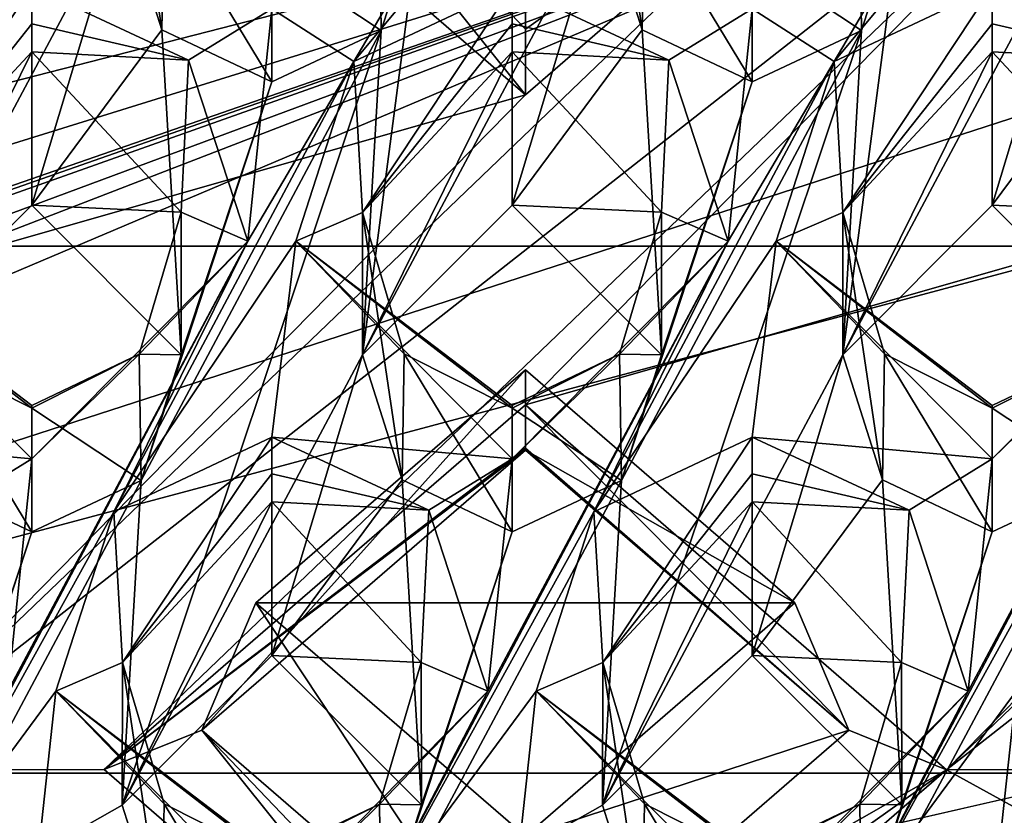
# Model space of a CAD drawing. Units: millimetres. Extents: x -158 to 158, y 74 to 292.
# Drawn here: x 6 to 7, y 281 to 282 of the extents above; entities that cross this region are included whole.
import ezdxf

# ---------------------------------------------------------------- set-up
doc = ezdxf.new("R2010")
doc.units = ezdxf.units.MM
doc.header["$LTSCALE"] = 65.185174
for name, color, linetype in [('1335', 7, 'CONTINUOUS'), ('1796', 7, 'CONTINUOUS'), ('1862', 7, 'CONTINUOUS'), ('1870', 7, 'CONTINUOUS'), ('1915', 7, 'CONTINUOUS'), ('1919', 7, 'CONTINUOUS'), ('1923', 7, 'CONTINUOUS'), ('1937', 7, 'CONTINUOUS'), ('1938', 7, 'CONTINUOUS'), ('2052', 7, 'CONTINUOUS'), ('2053', 7, 'CONTINUOUS'), ('2144', 7, 'CONTINUOUS'), ('2145', 7, 'CONTINUOUS'), ('2148', 7, 'CONTINUOUS'), ('2149', 7, 'CONTINUOUS'), ('2150', 7, 'CONTINUOUS'), ('2393', 7, 'CONTINUOUS'), ('2423', 7, 'CONTINUOUS'), ('2452', 7, 'CONTINUOUS'), ('2453', 7, 'CONTINUOUS'), ('2461', 7, 'CONTINUOUS'), ('319', 7, 'CONTINUOUS'), ('321', 7, 'CONTINUOUS'), ('325', 7, 'CONTINUOUS'), ('330', 7, 'CONTINUOUS'), ('331', 7, 'CONTINUOUS'), ('489', 7, 'CONTINUOUS'), ('490', 7, 'CONTINUOUS'), ('519', 7, 'CONTINUOUS'), ('692', 7, 'CONTINUOUS'), ('693', 7, 'CONTINUOUS'), ('694', 7, 'CONTINUOUS'), ('697', 7, 'CONTINUOUS'), ('698', 7, 'CONTINUOUS'), ('764', 7, 'CONTINUOUS'), ('765', 7, 'CONTINUOUS'), ('879', 7, 'CONTINUOUS'), ('880', 7, 'CONTINUOUS'), ('894', 7, 'CONTINUOUS'), ('898', 7, 'CONTINUOUS'), ('902', 7, 'CONTINUOUS'), ('968', 7, 'CONTINUOUS')]:
    doc.layers.add(name, color=color, linetype=linetype)

msp = doc.modelspace()

# ---------------------------------------------------------------- linework, layer by layer
at = {"layer": '1335', "color": 253, "linetype": 'Continuous'}
for points in [[(2.15, 280.8279, -26.534), (-0.0502, 281.9279, -28.4393), (9.1036, 284.9229, -33.6268), (2.15, 280.8279, -26.534)], [(2.15, 280.8279, -26.534), (9.1036, 284.9229, -33.6268), (7.3923, 282.1729, -28.8636), (2.15, 280.8279, -26.534)], [(1.7609, 280.1729, -25.3995), (1.7692, 280.2014, -25.4488), (7.3923, 282.1729, -28.8636), (1.7609, 280.1729, -25.3995)], [(1.8195, 280.1022, -25.2771), (1.7609, 280.1729, -25.3995), (7.3923, 282.1729, -28.8636), (1.8195, 280.1022, -25.2771)], [(1.7692, 280.2014, -25.4488), (1.7934, 280.2275, -25.4941), (7.3923, 282.1729, -28.8636), (1.7692, 280.2014, -25.4488)], [(1.7934, 280.2275, -25.4941), (2.059, 280.5148, -25.9916), (7.3923, 282.1729, -28.8636), (1.7934, 280.2275, -25.4941)], [(1.9609, 280.0729, -25.2263), (1.8195, 280.1022, -25.2771), (7.3923, 282.1729, -28.8636), (1.9609, 280.0729, -25.2263)], [(3.15, 280.3729, -25.7459), (1.9609, 280.0729, -25.2263), (7.3923, 282.1729, -28.8636), (3.15, 280.3729, -25.7459)], [(2.059, 280.5148, -25.9916), (2.15, 280.8279, -26.534), (7.3923, 282.1729, -28.8636), (2.059, 280.5148, -25.9916)], [(7.3923, 281.7479, -28.1275), (3.15, 280.3729, -25.7459), (7.3923, 282.1729, -28.8636), (7.3923, 281.7479, -28.1275)], [(9.1036, 280.3729, -25.7459), (3.15, 280.3729, -25.7459), (8.2923, 281.7479, -28.1275), (9.1036, 280.3729, -25.7459)], [(8.2923, 281.7479, -28.1275), (3.15, 280.3729, -25.7459), (7.3923, 281.7479, -28.1275), (8.2923, 281.7479, -28.1275)]]:
    msp.add_3dface(points, dxfattribs=at)
at = {"layer": '1796', "color": 253, "linetype": 'Continuous'}
for points in [[(3.15, 280.6966, -25.5591), (9.2913, 280.6966, -25.5591), (9.2913, 280.3966, -25.0395), (3.15, 280.6966, -25.5591)], [(3.15, 280.6966, -25.5591), (9.2913, 280.3966, -25.0395), (3.15, 280.3966, -25.0395), (3.15, 280.6966, -25.5591)]]:
    msp.add_3dface(points, dxfattribs=at)
at = {"layer": '1862', "color": 91, "linetype": 'Continuous'}
for points in [[(5.6534, 282.0699, -20.1795), (5.7564, 282.104, -20.1759), (5.4729, 281.7637, -20.2116), (5.6534, 282.0699, -20.1795)], [(5.4729, 281.7637, -20.2116), (5.7564, 282.104, -20.1759), (5.71, 281.8755, -20.1999), (5.4729, 281.7637, -20.2116)], [(6.3734, 282.0699, -20.1795), (6.4764, 282.104, -20.1759), (6.1929, 281.7637, -20.2116), (6.3734, 282.0699, -20.1795)], [(6.1929, 281.7637, -20.2116), (6.4764, 282.104, -20.1759), (6.43, 281.8755, -20.1999), (6.1929, 281.7637, -20.2116)], [(7.0934, 282.0699, -20.1795), (7.1964, 282.104, -20.1759), (6.9129, 281.7637, -20.2116), (7.0934, 282.0699, -20.1795)], [(6.9129, 281.7637, -20.2116), (7.1964, 282.104, -20.1759), (7.15, 281.8755, -20.1999), (6.9129, 281.7637, -20.2116)], [(6.3734, 282.0699, -20.1795), (6.1929, 281.7637, -20.2116), (6.07, 281.8429, -20.2033), (6.3734, 282.0699, -20.1795)], [(7.0934, 282.0699, -20.1795), (6.9129, 281.7637, -20.2116), (6.79, 281.8429, -20.2033), (7.0934, 282.0699, -20.1795)], [(5.71, 281.8755, -20.1999), (6.07, 281.8429, -20.2033), (5.9453, 281.7658, -20.2114), (5.71, 281.8755, -20.1999)], [(6.43, 281.8755, -20.1999), (6.79, 281.8429, -20.2033), (6.6653, 281.7658, -20.2114), (6.43, 281.8755, -20.1999)], [(7.15, 281.8755, -20.1999), (7.51, 281.8429, -20.2033), (7.3853, 281.7658, -20.2114), (7.15, 281.8755, -20.1999)], [(5.9453, 281.7658, -20.2114), (6.07, 281.8429, -20.2033), (6.034, 281.4945, -20.2399), (5.9453, 281.7658, -20.2114)], [(6.034, 281.4945, -20.2399), (6.07, 281.8429, -20.2033), (6.1929, 281.7637, -20.2116), (6.034, 281.4945, -20.2399)], [(6.6653, 281.7658, -20.2114), (6.79, 281.8429, -20.2033), (6.754, 281.4945, -20.2399), (6.6653, 281.7658, -20.2114)], [(6.754, 281.4945, -20.2399), (6.79, 281.8429, -20.2033), (6.9129, 281.7637, -20.2116), (6.754, 281.4945, -20.2399)], [(6.106, 281.4945, -20.2399), (5.8329, 281.0887, -20.2826), (6.1929, 281.7637, -20.2116), (6.106, 281.4945, -20.2399)], [(6.1929, 281.7637, -20.2116), (5.8329, 281.0887, -20.2826), (6.034, 281.4945, -20.2399), (6.1929, 281.7637, -20.2116)], [(6.826, 281.4945, -20.2399), (6.5529, 281.0887, -20.2826), (6.9129, 281.7637, -20.2116), (6.826, 281.4945, -20.2399)], [(6.9129, 281.7637, -20.2116), (6.5529, 281.0887, -20.2826), (6.754, 281.4945, -20.2399), (6.9129, 281.7637, -20.2116)], [(5.71, 281.1679, -20.2743), (5.35, 281.2006, -20.2708), (5.386, 281.4945, -20.2399), (5.71, 281.1679, -20.2743)], [(5.4999, 280.4861, -20.3459), (5.674, 280.8195, -20.3109), (6.034, 281.4945, -20.2399), (5.4999, 280.4861, -20.3459)], [(5.8329, 281.0887, -20.2826), (5.4999, 280.4861, -20.3459), (6.034, 281.4945, -20.2399), (5.8329, 281.0887, -20.2826)], [(5.674, 280.8195, -20.3109), (5.71, 281.1679, -20.2743), (6.034, 281.4945, -20.2399), (5.674, 280.8195, -20.3109)], [(6.07, 281.2006, -20.2708), (5.8329, 281.0887, -20.2826), (6.106, 281.4945, -20.2399), (6.07, 281.2006, -20.2708)], [(6.43, 281.1679, -20.2743), (6.07, 281.2006, -20.2708), (6.106, 281.4945, -20.2399), (6.43, 281.1679, -20.2743)], [(6.2199, 280.4861, -20.3459), (6.394, 280.8195, -20.3109), (6.754, 281.4945, -20.2399), (6.2199, 280.4861, -20.3459)], [(6.5529, 281.0887, -20.2826), (6.2199, 280.4861, -20.3459), (6.754, 281.4945, -20.2399), (6.5529, 281.0887, -20.2826)], [(6.394, 280.8195, -20.3109), (6.43, 281.1679, -20.2743), (6.754, 281.4945, -20.2399), (6.394, 280.8195, -20.3109)], [(6.79, 281.2006, -20.2708), (6.5529, 281.0887, -20.2826), (6.826, 281.4945, -20.2399), (6.79, 281.2006, -20.2708)], [(7.15, 281.1679, -20.2743), (6.79, 281.2006, -20.2708), (6.826, 281.4945, -20.2399), (7.15, 281.1679, -20.2743)], [(6.9399, 280.4861, -20.3459), (7.114, 280.8195, -20.3109), (7.474, 281.4945, -20.2399), (6.9399, 280.4861, -20.3459)], [(7.2729, 281.0887, -20.2826), (6.9399, 280.4861, -20.3459), (7.474, 281.4945, -20.2399), (7.2729, 281.0887, -20.2826)], [(7.114, 280.8195, -20.3109), (7.15, 281.1679, -20.2743), (7.474, 281.4945, -20.2399), (7.114, 280.8195, -20.3109)], [(5.5853, 281.0908, -20.2824), (5.35, 281.2006, -20.2708), (5.71, 281.1679, -20.2743), (5.5853, 281.0908, -20.2824)], [(6.3053, 281.0908, -20.2824), (6.07, 281.2006, -20.2708), (6.43, 281.1679, -20.2743), (6.3053, 281.0908, -20.2824)], [(7.0253, 281.0908, -20.2824), (6.79, 281.2006, -20.2708), (7.15, 281.1679, -20.2743), (7.0253, 281.0908, -20.2824)], [(5.674, 280.8195, -20.3109), (5.5853, 281.0908, -20.2824), (5.71, 281.1679, -20.2743), (5.674, 280.8195, -20.3109)], [(6.394, 280.8195, -20.3109), (6.3053, 281.0908, -20.2824), (6.43, 281.1679, -20.2743), (6.394, 280.8195, -20.3109)], [(7.114, 280.8195, -20.3109), (7.0253, 281.0908, -20.2824), (7.15, 281.1679, -20.2743), (7.114, 280.8195, -20.3109)], [(5.746, 280.8196, -20.3109), (5.4999, 280.4861, -20.3459), (5.8329, 281.0887, -20.2826), (5.746, 280.8196, -20.3109)], [(6.466, 280.8196, -20.3109), (6.2199, 280.4861, -20.3459), (6.5529, 281.0887, -20.2826), (6.466, 280.8196, -20.3109)], [(7.186, 280.8196, -20.3109), (6.9399, 280.4861, -20.3459), (7.2729, 281.0887, -20.2826), (7.186, 280.8196, -20.3109)], [(5.71, 280.4861, -20.3459), (5.4999, 280.4861, -20.3459), (5.746, 280.8196, -20.3109), (5.71, 280.4861, -20.3459)], [(6.0709, 280.4916, -20.3427), (5.71, 280.4861, -20.3459), (5.746, 280.8196, -20.3109), (6.0709, 280.4916, -20.3427)], [(6.0709, 280.4916, -20.3427), (6.394, 280.8195, -20.3109), (6.2199, 280.4861, -20.3459), (6.0709, 280.4916, -20.3427)], [(6.43, 280.4861, -20.3459), (6.2199, 280.4861, -20.3459), (6.466, 280.8196, -20.3109), (6.43, 280.4861, -20.3459)], [(6.7894, 280.4916, -20.3427), (6.43, 280.4861, -20.3459), (6.466, 280.8196, -20.3109), (6.7894, 280.4916, -20.3427)], [(6.7894, 280.4916, -20.3427), (7.114, 280.8195, -20.3109), (6.9399, 280.4861, -20.3459), (6.7894, 280.4916, -20.3427)], [(7.15, 280.4861, -20.3459), (6.9399, 280.4861, -20.3459), (7.186, 280.8196, -20.3109), (7.15, 280.4861, -20.3459)], [(7.5094, 280.4916, -20.3427), (7.15, 280.4861, -20.3459), (7.186, 280.8196, -20.3109), (7.5094, 280.4916, -20.3427)]]:
    msp.add_3dface(points, dxfattribs=at)
at = {"layer": '1870', "color": 91, "linetype": 'Continuous'}
for points in [[(5.8458, 281.9986, -19.7043), (5.5742, 281.9991, -19.7043), (5.4858, 281.3237, -19.7752), (5.8458, 281.9986, -19.7043)], [(6.5658, 281.9986, -19.7043), (6.2942, 281.9991, -19.7043), (6.2058, 281.3237, -19.7752), (6.5658, 281.9986, -19.7043)], [(6.2942, 281.9991, -19.7043), (6.234, 281.8105, -19.7241), (6.2058, 281.3237, -19.7752), (6.2942, 281.9991, -19.7043)], [(7.2858, 281.9986, -19.7043), (7.0142, 281.9991, -19.7043), (6.9258, 281.3237, -19.7752), (7.2858, 281.9986, -19.7043)], [(7.0142, 281.9991, -19.7043), (6.954, 281.8105, -19.7241), (6.9258, 281.3237, -19.7752), (7.0142, 281.9991, -19.7043)], [(5.71, 281.5482, -19.7516), (5.8458, 281.9986, -19.7043), (5.4858, 281.3237, -19.7752), (5.71, 281.5482, -19.7516)], [(5.9052, 281.8115, -19.724), (5.8458, 281.9986, -19.7043), (5.71, 281.5482, -19.7516), (5.9052, 281.8115, -19.724)], [(6.43, 281.5482, -19.7516), (6.5658, 281.9986, -19.7043), (6.2058, 281.3237, -19.7752), (6.43, 281.5482, -19.7516)], [(6.6252, 281.8115, -19.724), (6.5658, 281.9986, -19.7043), (6.43, 281.5482, -19.7516), (6.6252, 281.8115, -19.724)], [(7.15, 281.5482, -19.7516), (7.2858, 281.9986, -19.7043), (6.9258, 281.3237, -19.7752), (7.15, 281.5482, -19.7516)], [(7.3452, 281.8115, -19.724), (7.2858, 281.9986, -19.7043), (7.15, 281.5482, -19.7516), (7.3452, 281.8115, -19.724)], [(5.9052, 281.8115, -19.724), (5.71, 281.5482, -19.7516), (5.9342, 281.3241, -19.7752), (5.9052, 281.8115, -19.724)], [(5.8458, 280.6487, -19.8462), (6.234, 281.8105, -19.7241), (5.874, 281.1356, -19.795), (5.8458, 280.6487, -19.8462)], [(6.234, 281.8105, -19.7241), (5.8458, 280.6487, -19.8462), (6.2058, 281.3237, -19.7752), (6.234, 281.8105, -19.7241)], [(6.234, 281.8105, -19.7241), (6.07, 281.7333, -19.7322), (5.874, 281.1356, -19.795), (6.234, 281.8105, -19.7241)], [(6.07, 281.7333, -19.7322), (5.9052, 281.8115, -19.724), (5.9342, 281.3241, -19.7752), (6.07, 281.7333, -19.7322)], [(6.6252, 281.8115, -19.724), (6.43, 281.5482, -19.7516), (6.6542, 281.3241, -19.7752), (6.6252, 281.8115, -19.724)], [(6.5658, 280.6487, -19.8462), (6.954, 281.8105, -19.7241), (6.594, 281.1356, -19.795), (6.5658, 280.6487, -19.8462)], [(6.954, 281.8105, -19.7241), (6.5658, 280.6487, -19.8462), (6.9258, 281.3237, -19.7752), (6.954, 281.8105, -19.7241)], [(6.954, 281.8105, -19.7241), (6.79, 281.7333, -19.7322), (6.594, 281.1356, -19.795), (6.954, 281.8105, -19.7241)], [(6.79, 281.7333, -19.7322), (6.6252, 281.8115, -19.724), (6.6542, 281.3241, -19.7752), (6.79, 281.7333, -19.7322)], [(7.3452, 281.8115, -19.724), (7.15, 281.5482, -19.7516), (7.3742, 281.3241, -19.7752), (7.3452, 281.8115, -19.724)], [(5.874, 281.1356, -19.795), (6.07, 281.7333, -19.7322), (5.9342, 281.3241, -19.7752), (5.874, 281.1356, -19.795)], [(6.594, 281.1356, -19.795), (6.79, 281.7333, -19.7322), (6.6542, 281.3241, -19.7752), (6.594, 281.1356, -19.795)], [(5.8458, 280.6487, -19.8462), (6.07, 280.8733, -19.8226), (6.2058, 281.3237, -19.7752), (5.8458, 280.6487, -19.8462)], [(6.2058, 281.3237, -19.7752), (6.07, 280.8733, -19.8226), (6.2652, 281.1365, -19.7949), (6.2058, 281.3237, -19.7752)], [(6.5658, 280.6487, -19.8462), (6.79, 280.8733, -19.8226), (6.9258, 281.3237, -19.7752), (6.5658, 280.6487, -19.8462)], [(6.9258, 281.3237, -19.7752), (6.79, 280.8733, -19.8226), (6.9852, 281.1365, -19.7949), (6.9258, 281.3237, -19.7752)], [(5.514, 280.4606, -19.866), (5.8458, 280.6487, -19.8462), (5.874, 281.1356, -19.795), (5.514, 280.4606, -19.866)], [(5.71, 281.0584, -19.8031), (5.514, 280.4606, -19.866), (5.874, 281.1356, -19.795), (5.71, 281.0584, -19.8031)], [(5.5452, 281.1365, -19.7949), (5.5742, 280.6492, -19.8461), (5.71, 281.0584, -19.8031), (5.5452, 281.1365, -19.7949)], [(6.07, 280.8733, -19.8226), (6.2942, 280.6492, -19.8461), (6.2652, 281.1365, -19.7949), (6.07, 280.8733, -19.8226)], [(6.234, 280.4606, -19.866), (6.5658, 280.6487, -19.8462), (6.594, 281.1356, -19.795), (6.234, 280.4606, -19.866)], [(6.43, 281.0584, -19.8031), (6.234, 280.4606, -19.866), (6.594, 281.1356, -19.795), (6.43, 281.0584, -19.8031)], [(6.2652, 281.1365, -19.7949), (6.2942, 280.6492, -19.8461), (6.43, 281.0584, -19.8031), (6.2652, 281.1365, -19.7949)], [(6.79, 280.8733, -19.8226), (7.0142, 280.6492, -19.8461), (6.9852, 281.1365, -19.7949), (6.79, 280.8733, -19.8226)], [(6.954, 280.4606, -19.866), (7.2858, 280.6487, -19.8462), (7.314, 281.1356, -19.795), (6.954, 280.4606, -19.866)], [(7.15, 281.0584, -19.8031), (6.954, 280.4606, -19.866), (7.314, 281.1356, -19.795), (7.15, 281.0584, -19.8031)], [(6.9852, 281.1365, -19.7949), (7.0142, 280.6492, -19.8461), (7.15, 281.0584, -19.8031), (6.9852, 281.1365, -19.7949)], [(5.5742, 280.6492, -19.8461), (5.514, 280.4606, -19.866), (5.71, 281.0584, -19.8031), (5.5742, 280.6492, -19.8461)], [(6.2942, 280.6492, -19.8461), (6.234, 280.4606, -19.866), (6.43, 281.0584, -19.8031), (6.2942, 280.6492, -19.8461)], [(7.0142, 280.6492, -19.8461), (6.954, 280.4606, -19.866), (7.15, 281.0584, -19.8031), (7.0142, 280.6492, -19.8461)], [(5.8458, 280.6487, -19.8462), (5.514, 280.4606, -19.866), (5.9052, 280.4616, -19.8659), (5.8458, 280.6487, -19.8462)], [(6.5658, 280.6487, -19.8462), (6.234, 280.4606, -19.866), (6.6252, 280.4616, -19.8659), (6.5658, 280.6487, -19.8462)], [(7.2858, 280.6487, -19.8462), (6.954, 280.4606, -19.866), (7.3452, 280.4616, -19.8659), (7.2858, 280.6487, -19.8462)]]:
    msp.add_3dface(points, dxfattribs=at)
at = {"layer": '1915', "color": 91, "linetype": 'Continuous'}
for points in [[(7.15, 281.5482, -19.7516), (6.9258, 281.3237, -19.7752), (7.15, 281.7785, -20.1504), (7.15, 281.5482, -19.7516)], [(7.15, 281.7785, -20.1504), (6.9258, 281.3237, -19.7752), (6.9261, 281.5374, -20.1389), (7.15, 281.7785, -20.1504)], [(6.9258, 281.3237, -19.7752), (6.9852, 281.1365, -19.7949), (6.9261, 281.5374, -20.1389), (6.9258, 281.3237, -19.7752)], [(6.9261, 281.5374, -20.1389), (6.9852, 281.1365, -19.7949), (6.9884, 281.3254, -20.1287), (6.9261, 281.5374, -20.1389)], [(6.9852, 281.1365, -19.7949), (7.15, 281.0584, -19.8031), (6.9884, 281.3254, -20.1287), (6.9852, 281.1365, -19.7949)], [(7.15, 281.0584, -19.8031), (7.15, 281.2441, -20.1248), (6.9884, 281.3254, -20.1287), (7.15, 281.0584, -19.8031)]]:
    msp.add_3dface(points, dxfattribs=at)
at = {"layer": '1919', "color": 91, "linetype": 'Continuous'}
for points in [[(6.43, 281.5482, -19.7516), (6.2058, 281.3237, -19.7752), (6.43, 281.7785, -20.1504), (6.43, 281.5482, -19.7516)], [(6.43, 281.7785, -20.1504), (6.2058, 281.3237, -19.7752), (6.2061, 281.5374, -20.1389), (6.43, 281.7785, -20.1504)], [(6.2058, 281.3237, -19.7752), (6.2652, 281.1365, -19.7949), (6.2061, 281.5374, -20.1389), (6.2058, 281.3237, -19.7752)], [(6.2061, 281.5374, -20.1389), (6.2652, 281.1365, -19.7949), (6.2684, 281.3254, -20.1287), (6.2061, 281.5374, -20.1389)], [(6.2652, 281.1365, -19.7949), (6.43, 281.0584, -19.8031), (6.2684, 281.3254, -20.1287), (6.2652, 281.1365, -19.7949)], [(6.43, 281.0584, -19.8031), (6.43, 281.2441, -20.1248), (6.2684, 281.3254, -20.1287), (6.43, 281.0584, -19.8031)]]:
    msp.add_3dface(points, dxfattribs=at)
at = {"layer": '1923', "color": 91, "linetype": 'Continuous'}
for points in [[(5.71, 281.5482, -19.7516), (5.4858, 281.3237, -19.7752), (5.71, 281.7785, -20.1504), (5.71, 281.5482, -19.7516)], [(5.71, 281.7785, -20.1504), (5.4858, 281.3237, -19.7752), (5.4861, 281.5374, -20.1389), (5.71, 281.7785, -20.1504)], [(5.5452, 281.1365, -19.7949), (5.71, 281.0584, -19.8031), (5.5484, 281.3254, -20.1287), (5.5452, 281.1365, -19.7949)], [(5.71, 281.0584, -19.8031), (5.71, 281.2441, -20.1248), (5.5484, 281.3254, -20.1287), (5.71, 281.0584, -19.8031)]]:
    msp.add_3dface(points, dxfattribs=at)
at = {"layer": '1937', "color": 91, "linetype": 'Continuous'}
for points in [[(6.79, 280.8733, -19.8226), (6.5658, 280.6487, -19.8462), (6.79, 281.1035, -20.2214), (6.79, 280.8733, -19.8226)], [(6.79, 281.1035, -20.2214), (6.5658, 280.6487, -19.8462), (6.5661, 280.8624, -20.2098), (6.79, 281.1035, -20.2214)], [(6.5658, 280.6487, -19.8462), (6.6252, 280.4616, -19.8659), (6.5661, 280.8624, -20.2098), (6.5658, 280.6487, -19.8462)], [(6.5661, 280.8624, -20.2098), (6.6252, 280.4616, -19.8659), (6.6284, 280.6504, -20.1996), (6.5661, 280.8624, -20.2098)], [(6.6252, 280.4616, -19.8659), (6.79, 280.3834, -19.8741), (6.6284, 280.6504, -20.1996), (6.6252, 280.4616, -19.8659)], [(6.79, 280.3834, -19.8741), (6.79, 280.5691, -20.1957), (6.6284, 280.6504, -20.1996), (6.79, 280.3834, -19.8741)]]:
    msp.add_3dface(points, dxfattribs=at)
at = {"layer": '1938', "color": 91, "linetype": 'Continuous'}
for points in [[(6.07, 280.8733, -19.8226), (5.8458, 280.6487, -19.8462), (6.07, 281.1035, -20.2214), (6.07, 280.8733, -19.8226)], [(6.07, 281.1035, -20.2214), (5.8458, 280.6487, -19.8462), (5.8461, 280.8624, -20.2098), (6.07, 281.1035, -20.2214)], [(5.8458, 280.6487, -19.8462), (5.9052, 280.4616, -19.8659), (5.8461, 280.8624, -20.2098), (5.8458, 280.6487, -19.8462)], [(5.8461, 280.8624, -20.2098), (5.9052, 280.4616, -19.8659), (5.9084, 280.6504, -20.1996), (5.8461, 280.8624, -20.2098)], [(5.9052, 280.4616, -19.8659), (6.07, 280.3834, -19.8741), (5.9084, 280.6504, -20.1996), (5.9052, 280.4616, -19.8659)], [(6.07, 280.3834, -19.8741), (6.07, 280.5691, -20.1957), (5.9084, 280.6504, -20.1996), (6.07, 280.3834, -19.8741)]]:
    msp.add_3dface(points, dxfattribs=at)
at = {"layer": '2052', "color": 91, "linetype": 'Continuous'}
for points in [[(5.8458, 281.9986, -19.7043), (5.9052, 281.8115, -19.724), (5.8461, 282.2123, -20.0679), (5.8458, 281.9986, -19.7043)], [(5.9052, 281.8115, -19.724), (5.9084, 282.0003, -20.0578), (5.8461, 282.2123, -20.0679), (5.9052, 281.8115, -19.724)], [(5.9052, 281.8115, -19.724), (6.07, 281.7333, -19.7322), (5.9084, 282.0003, -20.0578), (5.9052, 281.8115, -19.724)], [(6.07, 281.7333, -19.7322), (6.07, 281.919, -20.0539), (5.9084, 282.0003, -20.0578), (6.07, 281.7333, -19.7322)]]:
    msp.add_3dface(points, dxfattribs=at)
at = {"layer": '2053', "color": 91, "linetype": 'Continuous'}
for points in [[(6.5658, 281.9986, -19.7043), (6.6252, 281.8115, -19.724), (6.5661, 282.2123, -20.0679), (6.5658, 281.9986, -19.7043)], [(6.6252, 281.8115, -19.724), (6.6284, 282.0003, -20.0578), (6.5661, 282.2123, -20.0679), (6.6252, 281.8115, -19.724)], [(6.6252, 281.8115, -19.724), (6.79, 281.7333, -19.7322), (6.6284, 282.0003, -20.0578), (6.6252, 281.8115, -19.724)], [(6.79, 281.7333, -19.7322), (6.79, 281.919, -20.0539), (6.6284, 282.0003, -20.0578), (6.79, 281.7333, -19.7322)]]:
    msp.add_3dface(points, dxfattribs=at)
at = {"layer": '2144', "color": 91, "linetype": 'Continuous'}
for points in [[(6.5529, 281.0887, -20.2826), (6.79, 281.2006, -20.2708), (6.5661, 280.8624, -20.2098), (6.5529, 281.0887, -20.2826)], [(6.79, 281.2006, -20.2708), (6.79, 281.1453, -20.2607), (6.5661, 280.8624, -20.2098), (6.79, 281.2006, -20.2708)], [(6.79, 281.1453, -20.2607), (6.79, 281.1035, -20.2214), (6.5661, 280.8624, -20.2098), (6.79, 281.1453, -20.2607)], [(6.466, 280.8196, -20.3109), (6.5529, 281.0887, -20.2826), (6.5661, 280.8624, -20.2098), (6.466, 280.8196, -20.3109)], [(6.466, 280.8196, -20.3109), (6.5661, 280.8624, -20.2098), (6.6284, 280.6504, -20.1996), (6.466, 280.8196, -20.3109)], [(6.7894, 280.4916, -20.3427), (6.466, 280.8196, -20.3109), (6.79, 280.573, -20.2883), (6.7894, 280.4916, -20.3427)], [(6.466, 280.8196, -20.3109), (6.79, 280.5691, -20.1957), (6.79, 280.573, -20.2883), (6.466, 280.8196, -20.3109)], [(6.79, 280.5691, -20.1957), (6.466, 280.8196, -20.3109), (6.6284, 280.6504, -20.1996), (6.79, 280.5691, -20.1957)]]:
    msp.add_3dface(points, dxfattribs=at)
at = {"layer": '2145', "color": 91, "linetype": 'Continuous'}
for points in [[(6.9129, 281.7637, -20.2116), (7.15, 281.8755, -20.1999), (6.9261, 281.5374, -20.1389), (6.9129, 281.7637, -20.2116)], [(7.15, 281.8755, -20.1999), (7.15, 281.8202, -20.1898), (6.9261, 281.5374, -20.1389), (7.15, 281.8755, -20.1999)], [(7.15, 281.8202, -20.1898), (7.15, 281.7785, -20.1504), (6.9261, 281.5374, -20.1389), (7.15, 281.8202, -20.1898)], [(6.826, 281.4945, -20.2399), (6.9129, 281.7637, -20.2116), (6.9261, 281.5374, -20.1389), (6.826, 281.4945, -20.2399)], [(6.826, 281.4945, -20.2399), (6.9261, 281.5374, -20.1389), (6.9884, 281.3254, -20.1287), (6.826, 281.4945, -20.2399)], [(7.15, 281.1679, -20.2743), (6.826, 281.4945, -20.2399), (7.15, 281.248, -20.2174), (7.15, 281.1679, -20.2743)], [(6.826, 281.4945, -20.2399), (7.15, 281.2441, -20.1248), (7.15, 281.248, -20.2174), (6.826, 281.4945, -20.2399)], [(7.15, 281.2441, -20.1248), (6.826, 281.4945, -20.2399), (6.9884, 281.3254, -20.1287), (7.15, 281.2441, -20.1248)]]:
    msp.add_3dface(points, dxfattribs=at)
at = {"layer": '2148', "color": 91, "linetype": 'Continuous'}
for points in [[(6.1929, 281.7637, -20.2116), (6.43, 281.8755, -20.1999), (6.2061, 281.5374, -20.1389), (6.1929, 281.7637, -20.2116)], [(6.43, 281.8755, -20.1999), (6.43, 281.8202, -20.1898), (6.2061, 281.5374, -20.1389), (6.43, 281.8755, -20.1999)], [(6.43, 281.8202, -20.1898), (6.43, 281.7785, -20.1504), (6.2061, 281.5374, -20.1389), (6.43, 281.8202, -20.1898)], [(6.106, 281.4945, -20.2399), (6.1929, 281.7637, -20.2116), (6.2061, 281.5374, -20.1389), (6.106, 281.4945, -20.2399)], [(6.106, 281.4945, -20.2399), (6.2061, 281.5374, -20.1389), (6.2684, 281.3254, -20.1287), (6.106, 281.4945, -20.2399)], [(6.43, 281.1679, -20.2743), (6.106, 281.4945, -20.2399), (6.43, 281.248, -20.2174), (6.43, 281.1679, -20.2743)], [(6.106, 281.4945, -20.2399), (6.43, 281.2441, -20.1248), (6.43, 281.248, -20.2174), (6.106, 281.4945, -20.2399)], [(6.43, 281.2441, -20.1248), (6.106, 281.4945, -20.2399), (6.2684, 281.3254, -20.1287), (6.43, 281.2441, -20.1248)]]:
    msp.add_3dface(points, dxfattribs=at)
at = {"layer": '2149', "color": 91, "linetype": 'Continuous'}
for points in [[(5.8329, 281.0887, -20.2826), (6.07, 281.2006, -20.2708), (5.8461, 280.8624, -20.2098), (5.8329, 281.0887, -20.2826)], [(6.07, 281.2006, -20.2708), (6.07, 281.1453, -20.2607), (5.8461, 280.8624, -20.2098), (6.07, 281.2006, -20.2708)], [(6.07, 281.1453, -20.2607), (6.07, 281.1035, -20.2214), (5.8461, 280.8624, -20.2098), (6.07, 281.1453, -20.2607)], [(5.746, 280.8196, -20.3109), (5.8329, 281.0887, -20.2826), (5.8461, 280.8624, -20.2098), (5.746, 280.8196, -20.3109)], [(5.746, 280.8196, -20.3109), (5.8461, 280.8624, -20.2098), (5.9084, 280.6504, -20.1996), (5.746, 280.8196, -20.3109)], [(6.0709, 280.4916, -20.3427), (5.746, 280.8196, -20.3109), (6.07, 280.573, -20.2883), (6.0709, 280.4916, -20.3427)], [(5.746, 280.8196, -20.3109), (6.07, 280.5691, -20.1957), (6.07, 280.573, -20.2883), (5.746, 280.8196, -20.3109)], [(6.07, 280.5691, -20.1957), (5.746, 280.8196, -20.3109), (5.9084, 280.6504, -20.1996), (6.07, 280.5691, -20.1957)]]:
    msp.add_3dface(points, dxfattribs=at)
at = {"layer": '2150', "color": 91, "linetype": 'Continuous'}
for points in [[(5.4729, 281.7637, -20.2116), (5.71, 281.8755, -20.1999), (5.4861, 281.5374, -20.1389), (5.4729, 281.7637, -20.2116)], [(5.71, 281.8755, -20.1999), (5.71, 281.8202, -20.1898), (5.4861, 281.5374, -20.1389), (5.71, 281.8755, -20.1999)], [(5.71, 281.8202, -20.1898), (5.71, 281.7785, -20.1504), (5.4861, 281.5374, -20.1389), (5.71, 281.8202, -20.1898)], [(5.71, 281.1679, -20.2743), (5.386, 281.4945, -20.2399), (5.71, 281.248, -20.2174), (5.71, 281.1679, -20.2743)], [(5.386, 281.4945, -20.2399), (5.71, 281.2441, -20.1248), (5.71, 281.248, -20.2174), (5.386, 281.4945, -20.2399)], [(5.71, 281.2441, -20.1248), (5.386, 281.4945, -20.2399), (5.5484, 281.3254, -20.1287), (5.71, 281.2441, -20.1248)]]:
    msp.add_3dface(points, dxfattribs=at)
at = {"layer": '2393', "color": 253, "linetype": 'Continuous'}
for points in [[(6.45, 281.3016, -23.2468), (6.0462, 280.9518, -23.4488), (6.8538, 280.952, -23.4486), (6.45, 281.3016, -23.2468)], [(6.0462, 280.9518, -23.4488), (6.45, 280.6022, -23.6506), (6.8538, 280.952, -23.4486), (6.0462, 280.9518, -23.4488)]]:
    msp.add_3dface(points, dxfattribs=at)
at = {"layer": '2423', "color": 253, "linetype": 'Continuous'}
for points in [[(6.45, 281.1811, -22.8762), (5.9652, 280.7613, -23.1186), (6.45, 281.3016, -23.2468), (6.45, 281.1811, -22.8762)], [(6.45, 281.3016, -23.2468), (5.9652, 280.7613, -23.1186), (6.0462, 280.9518, -23.4488), (6.45, 281.3016, -23.2468)], [(5.9652, 280.7613, -23.1186), (6.45, 280.3414, -23.361), (6.0462, 280.9518, -23.4488), (5.9652, 280.7613, -23.1186)], [(6.0462, 280.9518, -23.4488), (6.45, 280.3414, -23.361), (6.45, 280.6022, -23.6506), (6.0462, 280.9518, -23.4488)]]:
    msp.add_3dface(points, dxfattribs=at)
at = {"layer": '2452', "color": 253, "linetype": 'Continuous'}
for points in [[(6.45, 281.7138, -22.4315), (7.0815, 282.2606, -22.1158), (6.45, 281.8123, -22.4132), (6.45, 281.7138, -22.4315)], [(7.0815, 282.2606, -22.1158), (6.45, 281.9003, -22.461), (6.45, 281.8123, -22.4132), (7.0815, 282.2606, -22.1158)]]:
    msp.add_3dface(points, dxfattribs=at)
at = {"layer": '2453', "color": 253, "linetype": 'Continuous'}
for points in [[(7.0815, 280.7017, -23.0158), (6.45, 281.2488, -22.6999), (6.9348, 280.7613, -23.1186), (7.0815, 280.7017, -23.0158)], [(6.9348, 280.7613, -23.1186), (6.45, 281.2488, -22.6999), (6.45, 281.1838, -22.7761), (6.9348, 280.7613, -23.1186)], [(6.45, 281.1811, -22.8762), (6.9348, 280.7613, -23.1186), (6.45, 281.1838, -22.7761), (6.45, 281.1811, -22.8762)], [(6.45, 280.3414, -23.361), (7.0815, 280.7017, -23.0158), (6.9348, 280.7613, -23.1186), (6.45, 280.3414, -23.361)], [(6.45, 280.155, -23.3315), (7.0815, 280.7017, -23.0158), (6.45, 280.2534, -23.3132), (6.45, 280.155, -23.3315)], [(7.0815, 280.7017, -23.0158), (6.45, 280.3414, -23.361), (6.45, 280.2534, -23.3132), (7.0815, 280.7017, -23.0158)]]:
    msp.add_3dface(points, dxfattribs=at)
at = {"layer": '2461', "color": 253, "linetype": 'Continuous'}
for points in [[(4.1935, 280.702, -23.0156), (5.8185, 282.2609, -22.1156), (3.8315, 280.7017, -23.0158), (4.1935, 280.702, -23.0156)], [(5.8185, 282.2609, -22.1156), (5.4565, 282.2606, -22.1158), (3.8315, 280.7017, -23.0158), (5.8185, 282.2609, -22.1156)], [(4.825, 281.2488, -22.6999), (5.8185, 282.2609, -22.1156), (4.1935, 280.702, -23.0156), (4.825, 281.2488, -22.6999)], [(6.45, 281.7138, -22.4315), (5.8185, 282.2609, -22.1156), (4.825, 281.2488, -22.6999), (6.45, 281.7138, -22.4315)], [(5.8185, 280.702, -23.0156), (7.4435, 282.2609, -22.1156), (5.4565, 280.7017, -23.0158), (5.8185, 280.702, -23.0156)], [(7.4435, 282.2609, -22.1156), (7.0815, 282.2606, -22.1158), (5.4565, 280.7017, -23.0158), (7.4435, 282.2609, -22.1156)], [(7.0815, 282.2606, -22.1158), (6.45, 281.7138, -22.4315), (5.4565, 280.7017, -23.0158), (7.0815, 282.2606, -22.1158)], [(6.45, 281.2488, -22.6999), (7.4435, 282.2609, -22.1156), (5.8185, 280.702, -23.0156), (6.45, 281.2488, -22.6999)], [(8.075, 281.7138, -22.4315), (7.4435, 282.2609, -22.1156), (6.45, 281.2488, -22.6999), (8.075, 281.7138, -22.4315)], [(7.4435, 280.702, -23.0156), (9.0685, 282.2609, -22.1156), (7.0815, 280.7017, -23.0158), (7.4435, 280.702, -23.0156)], [(9.0685, 282.2609, -22.1156), (8.7065, 282.2606, -22.1158), (7.0815, 280.7017, -23.0158), (9.0685, 282.2609, -22.1156)], [(8.7065, 282.2606, -22.1158), (8.075, 281.7138, -22.4315), (7.0815, 280.7017, -23.0158), (8.7065, 282.2606, -22.1158)], [(6.45, 281.7138, -22.4315), (4.825, 281.2488, -22.6999), (5.4565, 280.7017, -23.0158), (6.45, 281.7138, -22.4315)], [(8.075, 281.7138, -22.4315), (6.45, 281.2488, -22.6999), (7.0815, 280.7017, -23.0158), (8.075, 281.7138, -22.4315)], [(4.825, 280.155, -23.3315), (6.45, 280.155, -23.3315), (5.4565, 280.7017, -23.0158), (4.825, 280.155, -23.3315)], [(6.45, 280.155, -23.3315), (5.8185, 280.702, -23.0156), (5.4565, 280.7017, -23.0158), (6.45, 280.155, -23.3315)], [(6.45, 280.155, -23.3315), (8.075, 280.155, -23.3315), (7.0815, 280.7017, -23.0158), (6.45, 280.155, -23.3315)], [(8.075, 280.155, -23.3315), (7.4435, 280.702, -23.0156), (7.0815, 280.7017, -23.0158), (8.075, 280.155, -23.3315)]]:
    msp.add_3dface(points, dxfattribs=at)
at = {"layer": '319', "linetype": 'Continuous'}
for points in [[(-15.625, 283.262, -14.75), (-15.625, 268.438, 0.074), (15.625, 283.262, -14.75), (-15.625, 283.262, -14.75)], [(15.625, 283.262, -14.75), (-15.625, 268.438, 0.074), (15.625, 268.438, 0.074), (15.625, 283.262, -14.75)]]:
    msp.add_3dface(points, dxfattribs=at)
at = {"layer": '321', "linetype": 'Continuous'}
for points in [[(10.95, 281.4867, -15.775), (10.95, 267.413, -1.7013), (-10.95, 281.4867, -15.775), (10.95, 281.4867, -15.775)], [(-10.95, 281.4867, -15.775), (10.95, 267.413, -1.7013), (-10.95, 267.413, -1.7013), (-10.95, 281.4867, -15.775)]]:
    msp.add_3dface(points, dxfattribs=at)
at = {"layer": '325', "linetype": 'Continuous'}
for points in [[(-15.625, 282.5999, -35.6031), (15.625, 282.5999, -35.6031), (0, 279.0124, -29.3894), (-15.625, 282.5999, -35.6031)], [(0, 279.0124, -29.3894), (15.625, 282.5999, -35.6031), (1.364, 278.6186, -28.7074), (0, 279.0124, -29.3894)], [(15.625, 282.5999, -35.6031), (15.625, 273.7357, -20.25), (1.364, 277.8311, -27.3434), (15.625, 282.5999, -35.6031)], [(1.364, 278.6186, -28.7074), (15.625, 282.5999, -35.6031), (1.364, 277.8311, -27.3434), (1.364, 278.6186, -28.7074)]]:
    msp.add_3dface(points, dxfattribs=at)
at = {"layer": '330', "linetype": 'Continuous'}
for points in [[(10.95, 281.4867, -15.775), (-10.95, 281.4867, -15.775), (10.95, 290.1758, -30.825), (10.95, 281.4867, -15.775)], [(10.95, 290.1758, -30.825), (-10.95, 281.4867, -15.775), (-10.95, 290.1758, -30.825), (10.95, 290.1758, -30.825)]]:
    msp.add_3dface(points, dxfattribs=at)
at = {"layer": '331', "linetype": 'Continuous'}
for points in [[(10.95, 284.2002, -34.275), (-10.95, 284.2002, -34.275), (1.364, 280.394, -27.6824), (10.95, 284.2002, -34.275)], [(10.95, 275.5111, -19.225), (10.95, 284.2002, -34.275), (1.364, 280.394, -27.6824), (10.95, 275.5111, -19.225)]]:
    msp.add_3dface(points, dxfattribs=at)
at = {"layer": '489', "color": 253, "linetype": 'Continuous'}
for points in [[(6.45, 281.2488, -22.6999), (5.8185, 280.702, -23.0156), (6.45, 281.1838, -22.7761), (6.45, 281.2488, -22.6999)], [(5.8185, 280.702, -23.0156), (6.45, 281.1811, -22.8762), (6.45, 281.1838, -22.7761), (5.8185, 280.702, -23.0156)], [(6.45, 281.1811, -22.8762), (5.8185, 280.702, -23.0156), (5.9652, 280.7613, -23.1186), (6.45, 281.1811, -22.8762)], [(5.8185, 280.702, -23.0156), (6.45, 280.155, -23.3315), (5.9652, 280.7613, -23.1186), (5.8185, 280.702, -23.0156)], [(6.45, 280.155, -23.3315), (6.45, 280.2534, -23.3132), (5.9652, 280.7613, -23.1186), (6.45, 280.155, -23.3315)], [(6.45, 280.2534, -23.3132), (6.45, 280.3414, -23.361), (5.9652, 280.7613, -23.1186), (6.45, 280.2534, -23.3132)]]:
    msp.add_3dface(points, dxfattribs=at)
at = {"layer": '490', "color": 253, "linetype": 'Continuous'}
for points in [[(5.8185, 282.2609, -22.1156), (6.45, 281.7138, -22.4315), (5.9652, 282.3201, -22.2186), (5.8185, 282.2609, -22.1156)], [(6.45, 281.7138, -22.4315), (6.45, 281.8123, -22.4132), (5.9652, 282.3201, -22.2186), (6.45, 281.7138, -22.4315)], [(6.45, 281.8123, -22.4132), (6.45, 281.9003, -22.461), (5.9652, 282.3201, -22.2186), (6.45, 281.8123, -22.4132)]]:
    msp.add_3dface(points, dxfattribs=at)
at = {"layer": '519', "color": 253, "linetype": 'Continuous'}
for points in [[(6.45, 281.1811, -22.8762), (6.45, 281.3016, -23.2468), (6.8538, 280.952, -23.4486), (6.45, 281.1811, -22.8762)], [(6.9348, 280.7613, -23.1186), (6.45, 281.1811, -22.8762), (6.8538, 280.952, -23.4486), (6.9348, 280.7613, -23.1186)], [(6.45, 280.6022, -23.6506), (6.9348, 280.7613, -23.1186), (6.8538, 280.952, -23.4486), (6.45, 280.6022, -23.6506)], [(6.45, 280.3414, -23.361), (6.9348, 280.7613, -23.1186), (6.45, 280.6022, -23.6506), (6.45, 280.3414, -23.361)]]:
    msp.add_3dface(points, dxfattribs=at)
at = {"layer": '692', "color": 91, "linetype": 'Continuous'}
for points in [[(5.71, 281.8755, -20.1999), (5.9453, 281.7658, -20.2114), (5.71, 281.8202, -20.1898), (5.71, 281.8755, -20.1999)], [(5.9453, 281.7658, -20.2114), (5.71, 281.7785, -20.1504), (5.71, 281.8202, -20.1898), (5.9453, 281.7658, -20.2114)], [(5.71, 281.7785, -20.1504), (5.9453, 281.7658, -20.2114), (5.9339, 281.5378, -20.1389), (5.71, 281.7785, -20.1504)], [(5.9453, 281.7658, -20.2114), (6.034, 281.4945, -20.2399), (5.9339, 281.5378, -20.1389), (5.9453, 281.7658, -20.2114)], [(5.9339, 281.5378, -20.1389), (6.034, 281.4945, -20.2399), (5.8712, 281.3248, -20.1287), (5.9339, 281.5378, -20.1389)], [(6.034, 281.4945, -20.2399), (5.71, 281.1679, -20.2743), (5.8712, 281.3248, -20.1287), (6.034, 281.4945, -20.2399)], [(5.8712, 281.3248, -20.1287), (5.71, 281.1679, -20.2743), (5.71, 281.248, -20.2174), (5.8712, 281.3248, -20.1287)], [(5.71, 281.2441, -20.1248), (5.8712, 281.3248, -20.1287), (5.71, 281.248, -20.2174), (5.71, 281.2441, -20.1248)]]:
    msp.add_3dface(points, dxfattribs=at)
at = {"layer": '693', "color": 91, "linetype": 'Continuous'}
for points in [[(6.07, 281.2006, -20.2708), (6.3053, 281.0908, -20.2824), (6.07, 281.1453, -20.2607), (6.07, 281.2006, -20.2708)], [(6.3053, 281.0908, -20.2824), (6.07, 281.1035, -20.2214), (6.07, 281.1453, -20.2607), (6.3053, 281.0908, -20.2824)], [(6.07, 281.1035, -20.2214), (6.3053, 281.0908, -20.2824), (6.2939, 280.8628, -20.2098), (6.07, 281.1035, -20.2214)], [(6.3053, 281.0908, -20.2824), (6.394, 280.8195, -20.3109), (6.2939, 280.8628, -20.2098), (6.3053, 281.0908, -20.2824)], [(6.2939, 280.8628, -20.2098), (6.394, 280.8195, -20.3109), (6.2312, 280.6499, -20.1996), (6.2939, 280.8628, -20.2098)], [(6.394, 280.8195, -20.3109), (6.0709, 280.4916, -20.3427), (6.2312, 280.6499, -20.1996), (6.394, 280.8195, -20.3109)], [(6.2312, 280.6499, -20.1996), (6.0709, 280.4916, -20.3427), (6.07, 280.573, -20.2883), (6.2312, 280.6499, -20.1996)], [(6.07, 280.5691, -20.1957), (6.2312, 280.6499, -20.1996), (6.07, 280.573, -20.2883), (6.07, 280.5691, -20.1957)]]:
    msp.add_3dface(points, dxfattribs=at)
at = {"layer": '694', "color": 91, "linetype": 'Continuous'}
for points in [[(6.43, 281.8755, -20.1999), (6.6653, 281.7658, -20.2114), (6.43, 281.8202, -20.1898), (6.43, 281.8755, -20.1999)], [(6.6653, 281.7658, -20.2114), (6.43, 281.7785, -20.1504), (6.43, 281.8202, -20.1898), (6.6653, 281.7658, -20.2114)], [(6.43, 281.7785, -20.1504), (6.6653, 281.7658, -20.2114), (6.6539, 281.5378, -20.1389), (6.43, 281.7785, -20.1504)], [(6.6653, 281.7658, -20.2114), (6.754, 281.4945, -20.2399), (6.6539, 281.5378, -20.1389), (6.6653, 281.7658, -20.2114)], [(6.6539, 281.5378, -20.1389), (6.754, 281.4945, -20.2399), (6.5912, 281.3248, -20.1287), (6.6539, 281.5378, -20.1389)], [(6.754, 281.4945, -20.2399), (6.43, 281.1679, -20.2743), (6.5912, 281.3248, -20.1287), (6.754, 281.4945, -20.2399)], [(6.5912, 281.3248, -20.1287), (6.43, 281.1679, -20.2743), (6.43, 281.248, -20.2174), (6.5912, 281.3248, -20.1287)], [(6.43, 281.2441, -20.1248), (6.5912, 281.3248, -20.1287), (6.43, 281.248, -20.2174), (6.43, 281.2441, -20.1248)]]:
    msp.add_3dface(points, dxfattribs=at)
at = {"layer": '697', "color": 91, "linetype": 'Continuous'}
for points in [[(7.15, 281.8755, -20.1999), (7.3853, 281.7658, -20.2114), (7.15, 281.8202, -20.1898), (7.15, 281.8755, -20.1999)], [(7.3853, 281.7658, -20.2114), (7.15, 281.7785, -20.1504), (7.15, 281.8202, -20.1898), (7.3853, 281.7658, -20.2114)], [(7.15, 281.7785, -20.1504), (7.3853, 281.7658, -20.2114), (7.3739, 281.5378, -20.1389), (7.15, 281.7785, -20.1504)], [(7.474, 281.4945, -20.2399), (7.15, 281.1679, -20.2743), (7.3112, 281.3248, -20.1287), (7.474, 281.4945, -20.2399)], [(7.3112, 281.3248, -20.1287), (7.15, 281.1679, -20.2743), (7.15, 281.248, -20.2174), (7.3112, 281.3248, -20.1287)], [(7.15, 281.2441, -20.1248), (7.3112, 281.3248, -20.1287), (7.15, 281.248, -20.2174), (7.15, 281.2441, -20.1248)]]:
    msp.add_3dface(points, dxfattribs=at)
at = {"layer": '698', "color": 91, "linetype": 'Continuous'}
for points in [[(6.79, 281.2006, -20.2708), (7.0253, 281.0908, -20.2824), (6.79, 281.1453, -20.2607), (6.79, 281.2006, -20.2708)], [(7.0253, 281.0908, -20.2824), (6.79, 281.1035, -20.2214), (6.79, 281.1453, -20.2607), (7.0253, 281.0908, -20.2824)], [(6.79, 281.1035, -20.2214), (7.0253, 281.0908, -20.2824), (7.0139, 280.8628, -20.2098), (6.79, 281.1035, -20.2214)], [(7.0253, 281.0908, -20.2824), (7.114, 280.8195, -20.3109), (7.0139, 280.8628, -20.2098), (7.0253, 281.0908, -20.2824)], [(7.0139, 280.8628, -20.2098), (7.114, 280.8195, -20.3109), (6.9512, 280.6499, -20.1996), (7.0139, 280.8628, -20.2098)], [(7.114, 280.8195, -20.3109), (6.7894, 280.4916, -20.3427), (6.9512, 280.6499, -20.1996), (7.114, 280.8195, -20.3109)], [(6.9512, 280.6499, -20.1996), (6.7894, 280.4916, -20.3427), (6.79, 280.573, -20.2883), (6.9512, 280.6499, -20.1996)], [(6.79, 280.5691, -20.1957), (6.9512, 280.6499, -20.1996), (6.79, 280.573, -20.2883), (6.79, 280.5691, -20.1957)]]:
    msp.add_3dface(points, dxfattribs=at)
at = {"layer": '764', "color": 91, "linetype": 'Continuous'}
for points in [[(6.79, 281.919, -20.0539), (6.954, 281.8105, -19.7241), (6.9512, 281.9998, -20.0577), (6.79, 281.919, -20.0539)], [(6.954, 281.8105, -19.7241), (7.0142, 281.9991, -19.7043), (6.9512, 281.9998, -20.0577), (6.954, 281.8105, -19.7241)], [(6.79, 281.7333, -19.7322), (6.954, 281.8105, -19.7241), (6.79, 281.919, -20.0539), (6.79, 281.7333, -19.7322)]]:
    msp.add_3dface(points, dxfattribs=at)
at = {"layer": '765', "color": 91, "linetype": 'Continuous'}
for points in [[(6.07, 281.919, -20.0539), (6.234, 281.8105, -19.7241), (6.2312, 281.9998, -20.0577), (6.07, 281.919, -20.0539)], [(6.234, 281.8105, -19.7241), (6.2942, 281.9991, -19.7043), (6.2312, 281.9998, -20.0577), (6.234, 281.8105, -19.7241)], [(6.07, 281.7333, -19.7322), (6.234, 281.8105, -19.7241), (6.07, 281.919, -20.0539), (6.07, 281.7333, -19.7322)]]:
    msp.add_3dface(points, dxfattribs=at)
at = {"layer": '879', "color": 91, "linetype": 'Continuous'}
for points in [[(6.07, 280.8733, -19.8226), (6.07, 281.1035, -20.2214), (6.2939, 280.8628, -20.2098), (6.07, 280.8733, -19.8226)], [(6.2942, 280.6492, -19.8461), (6.07, 280.8733, -19.8226), (6.2939, 280.8628, -20.2098), (6.2942, 280.6492, -19.8461)], [(6.2942, 280.6492, -19.8461), (6.2939, 280.8628, -20.2098), (6.2312, 280.6499, -20.1996), (6.2942, 280.6492, -19.8461)], [(6.234, 280.4606, -19.866), (6.2312, 280.6499, -20.1996), (6.07, 280.5691, -20.1957), (6.234, 280.4606, -19.866)], [(6.234, 280.4606, -19.866), (6.2942, 280.6492, -19.8461), (6.2312, 280.6499, -20.1996), (6.234, 280.4606, -19.866)]]:
    msp.add_3dface(points, dxfattribs=at)
at = {"layer": '880', "color": 91, "linetype": 'Continuous'}
for points in [[(6.79, 280.8733, -19.8226), (6.79, 281.1035, -20.2214), (7.0139, 280.8628, -20.2098), (6.79, 280.8733, -19.8226)], [(7.0142, 280.6492, -19.8461), (6.79, 280.8733, -19.8226), (7.0139, 280.8628, -20.2098), (7.0142, 280.6492, -19.8461)], [(7.0142, 280.6492, -19.8461), (7.0139, 280.8628, -20.2098), (6.9512, 280.6499, -20.1996), (7.0142, 280.6492, -19.8461)], [(6.954, 280.4606, -19.866), (6.9512, 280.6499, -20.1996), (6.79, 280.5691, -20.1957), (6.954, 280.4606, -19.866)], [(6.954, 280.4606, -19.866), (7.0142, 280.6492, -19.8461), (6.9512, 280.6499, -20.1996), (6.954, 280.4606, -19.866)]]:
    msp.add_3dface(points, dxfattribs=at)
at = {"layer": '894', "color": 91, "linetype": 'Continuous'}
for points in [[(5.71, 281.5482, -19.7516), (5.71, 281.7785, -20.1504), (5.9339, 281.5378, -20.1389), (5.71, 281.5482, -19.7516)], [(5.9342, 281.3241, -19.7752), (5.71, 281.5482, -19.7516), (5.9339, 281.5378, -20.1389), (5.9342, 281.3241, -19.7752)], [(5.9342, 281.3241, -19.7752), (5.9339, 281.5378, -20.1389), (5.8712, 281.3248, -20.1287), (5.9342, 281.3241, -19.7752)], [(5.874, 281.1356, -19.795), (5.8712, 281.3248, -20.1287), (5.71, 281.2441, -20.1248), (5.874, 281.1356, -19.795)], [(5.874, 281.1356, -19.795), (5.9342, 281.3241, -19.7752), (5.8712, 281.3248, -20.1287), (5.874, 281.1356, -19.795)], [(5.71, 281.0584, -19.8031), (5.874, 281.1356, -19.795), (5.71, 281.2441, -20.1248), (5.71, 281.0584, -19.8031)]]:
    msp.add_3dface(points, dxfattribs=at)
at = {"layer": '898', "color": 91, "linetype": 'Continuous'}
for points in [[(6.43, 281.5482, -19.7516), (6.43, 281.7785, -20.1504), (6.6539, 281.5378, -20.1389), (6.43, 281.5482, -19.7516)], [(6.6542, 281.3241, -19.7752), (6.43, 281.5482, -19.7516), (6.6539, 281.5378, -20.1389), (6.6542, 281.3241, -19.7752)], [(6.6542, 281.3241, -19.7752), (6.6539, 281.5378, -20.1389), (6.5912, 281.3248, -20.1287), (6.6542, 281.3241, -19.7752)], [(6.594, 281.1356, -19.795), (6.5912, 281.3248, -20.1287), (6.43, 281.2441, -20.1248), (6.594, 281.1356, -19.795)], [(6.594, 281.1356, -19.795), (6.6542, 281.3241, -19.7752), (6.5912, 281.3248, -20.1287), (6.594, 281.1356, -19.795)], [(6.43, 281.0584, -19.8031), (6.594, 281.1356, -19.795), (6.43, 281.2441, -20.1248), (6.43, 281.0584, -19.8031)]]:
    msp.add_3dface(points, dxfattribs=at)
at = {"layer": '902', "color": 91, "linetype": 'Continuous'}
for points in [[(7.15, 281.5482, -19.7516), (7.15, 281.7785, -20.1504), (7.3739, 281.5378, -20.1389), (7.15, 281.5482, -19.7516)], [(7.3742, 281.3241, -19.7752), (7.15, 281.5482, -19.7516), (7.3739, 281.5378, -20.1389), (7.3742, 281.3241, -19.7752)], [(7.314, 281.1356, -19.795), (7.3112, 281.3248, -20.1287), (7.15, 281.2441, -20.1248), (7.314, 281.1356, -19.795)], [(7.15, 281.0584, -19.8031), (7.314, 281.1356, -19.795), (7.15, 281.2441, -20.1248), (7.15, 281.0584, -19.8031)]]:
    msp.add_3dface(points, dxfattribs=at)
at = {"layer": '968', "color": 253, "linetype": 'Continuous'}
for points in [[(3.15, 280.3729, -25.7459), (9.1036, 280.3729, -25.7459), (9.2913, 280.6966, -25.5591), (3.15, 280.3729, -25.7459)], [(3.15, 280.3729, -25.7459), (9.2913, 280.6966, -25.5591), (3.15, 280.6966, -25.5591), (3.15, 280.3729, -25.7459)]]:
    msp.add_3dface(points, dxfattribs=at)

doc.saveas('drawing.dxf')
